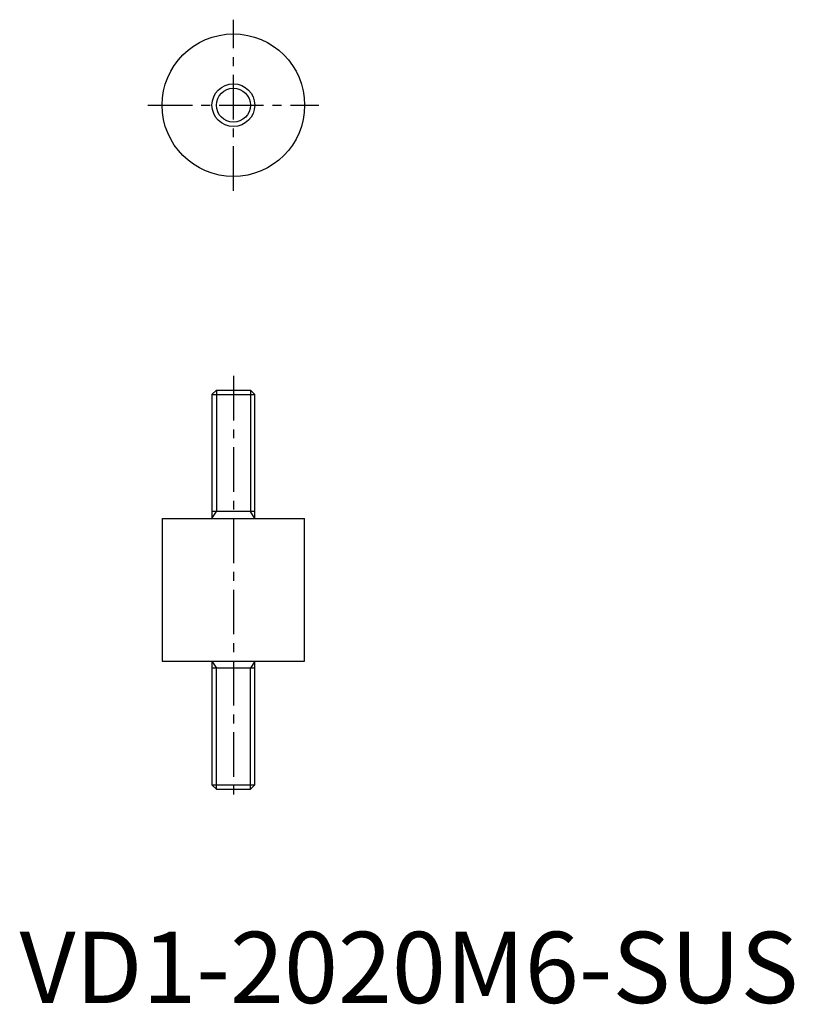
# Model space of a CAD drawing. Extents: x 0 to 109, y 0 to 138.
import ezdxf

# ---------------------------------------------------------------- set-up
doc = ezdxf.new("R2010")
doc.units = 0
doc.header["$LTSCALE"] = 5
doc.header["$MEASUREMENT"] = 0
doc.linetypes.add('CENTER', pattern=[2, 1.25, -0.25, 0.25, -0.25])
doc.layers.get('0').update_dxf_attribs({"linetype": 'CONTINUOUS'})
doc.layers.add('1', color=1, linetype='CENTER')
doc.layers.add('3', color=3, linetype='CONTINUOUS')
doc.styles.add('Standard1', font='arial.ttf')

msp = doc.modelspace()

# ---------------------------------------------------------------- linework, layer by layer
for p, q in [((27.6135, 86), (27, 85.3865)), ((27.6135, 86), (32.3865, 86)), ((33, 85.3865), (32.3865, 86)), ((27, 85.3865), (27, 68)), ((27, 85.3865), (33, 85.3865)), ((33, 68), (33, 85.3865)), ((20, 68), (20, 48)), ((20, 68), (40, 68)), ((33, 69), (27, 69)), ((40, 48), (40, 68)), ((20, 48), (40, 48)), ((27, 48), (27, 30.6135)), ((33, 47), (27, 47)), ((33, 30.6135), (33, 48)), ((27, 30.6135), (27.6135, 30)), ((27, 30.6135), (33, 30.6135)), ((32.3865, 30), (33, 30.6135)), ((27.6135, 30), (32.3865, 30))]:
    msp.add_line(p, q)
for radius in [10, 3]:
    msp.add_circle((30, 126), radius)
at = {"layer": '1'}
for p, q in [((30, 114), (30, 138)), ((18, 126), (42, 126)), ((30, 88), (30, 28))]:
    msp.add_line(p, q, dxfattribs=at)
at = {"layer": '3'}
for p, q in [((27.6135, 86), (27.6135, 69)), ((32.3865, 86), (32.3865, 69)), ((27, 68), (27.6135, 69)), ((33, 68), (32.3865, 69)), ((27, 48), (27.6135, 47)), ((27.6135, 30), (27.6135, 47)), ((33, 48), (32.3865, 47)), ((32.3865, 30), (32.3865, 47))]:
    msp.add_line(p, q, dxfattribs=at)
msp.add_circle((30, 126), 2.3865, dxfattribs=at)

# ---------------------------------------------------------------- texts
at = {"color": 3, "style": 'Standard1'}
msp.add_text('VD1-2020M6-SUS', height=10, dxfattribs=at).set_placement((0, 0))

doc.saveas('drawing.dxf')
